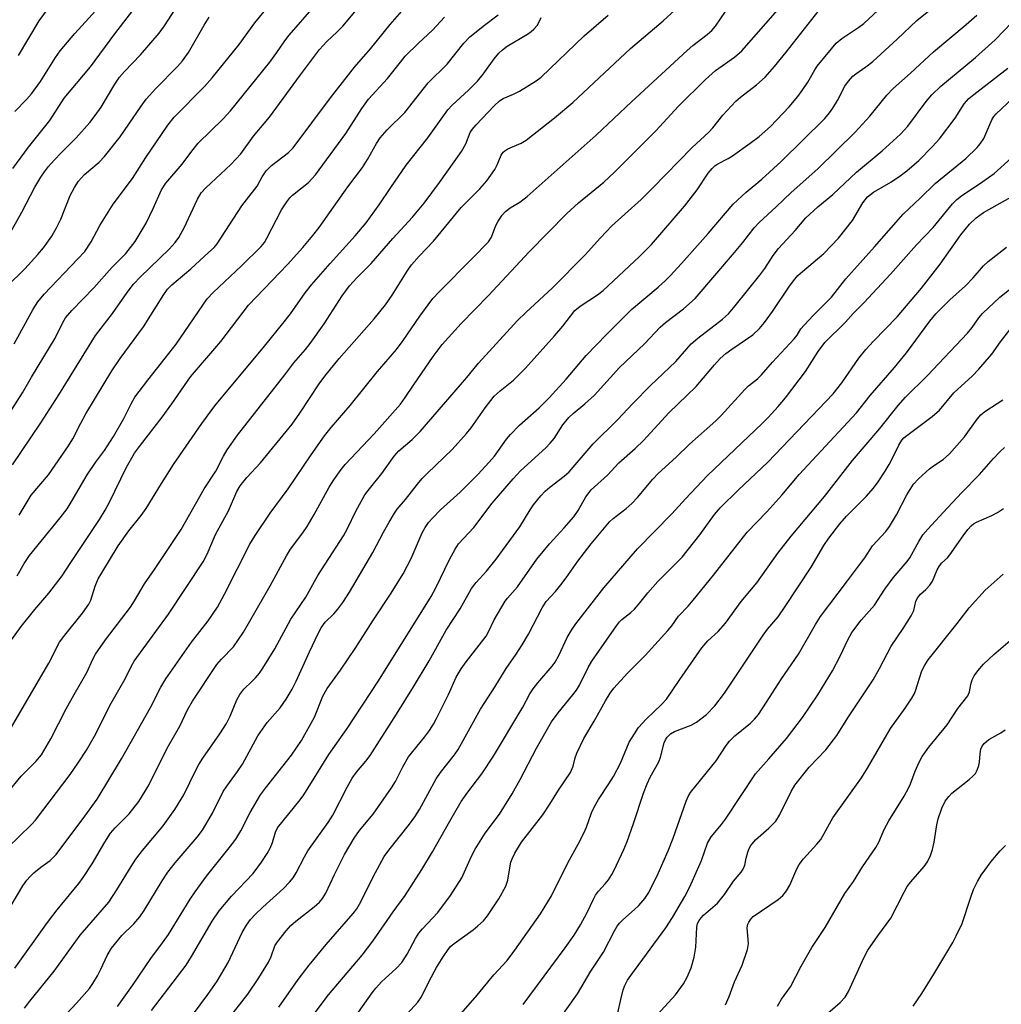
# Model space of a CAD drawing. Units: inches. Extents: x 1249771 to 1255771, y 593450 to 597451.
# Drawn here: x 1250396 to 1250621, y 594679 to 594906 of the extents above; entities that cross this region are included whole.
import ezdxf

# ---------------------------------------------------------------- set-up
doc = ezdxf.new("R2010")
doc.units = ezdxf.units.IN
doc.header["$MEASUREMENT"] = 0
doc.layers.add('Undefined', color=1, linetype='Continuous')

msp = doc.modelspace()

# ---------------------------------------------------------------- linework, layer by layer
at = {"layer": 'Undefined'}
for points, elevation in [([(1250418.25, 594678.63), (1250421.73, 594683.5), (1250425.9, 594689.69), (1250428.64, 594693.28), (1250430.01, 594695.22), (1250434.96, 594703.31), (1250436.11, 594705.04), (1250438.75, 594708.65), (1250444.24, 594715.5), (1250445.5, 594717.17), (1250446.63, 594719.08), (1250448.74, 594723.24), (1250451.17, 594727.34), (1250452.3, 594728.89), (1250458.3, 594736.45), (1250460.58, 594739.8), (1250463.54, 594745.22), (1250465.46, 594750.02), (1250466.46, 594751.8), (1250469.55, 594756.01), (1250473.07, 594761.23), (1250476.96, 594767.39), (1250481.15, 594773.73), (1250483.97, 594778.17), (1250485.8, 594781.72), (1250488.3, 594787.62), (1250489, 594788.84), (1250489.8, 594789.98), (1250490.74, 594791.05), (1250492.55, 594792.9), (1250497.04, 594796.92), (1250501.22, 594801.12), (1250503.66, 594803.76), (1250504.92, 594805.24), (1250507.69, 594809.14), (1250508.61, 594810.25), (1250510.68, 594812.34), (1250515.18, 594816.37), (1250517.47, 594818.67), (1250521.38, 594822.94), (1250525.98, 594828.35), (1250530.65, 594833.18), (1250536.4, 594838.97), (1250542.53, 594844.12), (1250544.3, 594845.69), (1250545.34, 594846.73), (1250547.93, 594849.55), (1250554.04, 594856.46), (1250559.77, 594863.22), (1250562.83, 594865.97), (1250566.37, 594868.94), (1250570.83, 594873.04), (1250580.84, 594882.89), (1250581.97, 594884.16), (1250582.75, 594885.26), (1250583.76, 594887.03), (1250585.47, 594890.34), (1250586.35, 594891.52), (1250587.34, 594892.61), (1250587.99, 594893.18), (1250590.32, 594894.78), (1250591.89, 594896.01), (1250597.53, 594901.11), (1250602, 594905.44), (1250609.42, 594911.41)], 712), ([(1250391.61, 594852.98), (1250396.29, 594861.38), (1250399.28, 594867.13), (1250400.64, 594869.43), (1250401.47, 594870.66), (1250402.38, 594871.83), (1250403.72, 594873.33), (1250405.29, 594875), (1250408.78, 594878.44), (1250411.88, 594881.99), (1250413.13, 594883.56), (1250414.49, 594885.51), (1250417.65, 594890.8), (1250418.76, 594892.41), (1250419.86, 594893.7), (1250423.57, 594897.51), (1250427.86, 594902.51), (1250429.07, 594904.19), (1250432.3, 594909.21)], 682), ([(1250394.14, 594803.25), (1250400.67, 594812.89), (1250404.76, 594819.32), (1250413.23, 594832.98), (1250417.1, 594838.02), (1250420.52, 594842.91), (1250421.97, 594844.78), (1250423.56, 594846.46), (1250430.17, 594852.82), (1250431.53, 594854.35), (1250432.34, 594855.54), (1250433.63, 594857.78), (1250436.67, 594864.33), (1250437.5, 594865.77), (1250438.57, 594866.93), (1250444.36, 594872.29), (1250446.65, 594874.73), (1250449.57, 594878.83), (1250453.25, 594883.23), (1250460.32, 594892.95), (1250464.73, 594898.79), (1250466.41, 594900.61), (1250468.77, 594902.83), (1250470.06, 594904.17), (1250474.73, 594909.72)], 690), ([(1250394.49, 594831.1), (1250398.89, 594839.01), (1250399.97, 594840.76), (1250401.44, 594842.51), (1250409.17, 594850.58), (1250410.73, 594852.33), (1250412.21, 594854.52), (1250414.22, 594858.29), (1250417.31, 594863.17), (1250421.7, 594869.08), (1250424.76, 594873.93), (1250429.84, 594881.37), (1250431.33, 594883.17), (1250438.26, 594890.28), (1250440, 594892.27), (1250446.22, 594899.9), (1250449.87, 594904.93), (1250453.44, 594909.24)], 686), ([(1250394.66, 594884.5), (1250397.33, 594887.23), (1250398.49, 594888.56), (1250400.58, 594891.43), (1250404.02, 594896.9), (1250405.1, 594898.46), (1250408.45, 594902.47), (1250415.65, 594910.45)], 678), ([(1250395.64, 594791.69), (1250398.4, 594796.27), (1250402.39, 594800.97), (1250407.01, 594807.57), (1250408.02, 594809.23), (1250409.81, 594812.79), (1250410.99, 594814.94), (1250416.97, 594824.86), (1250418.92, 594827.7), (1250424.23, 594834.96), (1250428.94, 594842.44), (1250429.77, 594843.63), (1250430.73, 594844.64), (1250435.13, 594848.34), (1250439.23, 594852.05), (1250440.5, 594853.25), (1250441.21, 594854.04), (1250446.87, 594862.83), (1250447.89, 594864.22), (1250450.39, 594867.33), (1250451.52, 594869.49), (1250452.48, 594870.85), (1250453.67, 594872.06), (1250457.55, 594875.09), (1250458.62, 594876.14), (1250467.21, 594887.63), (1250472.75, 594894.69), (1250476.4, 594898.91), (1250480.97, 594904.52), (1250484.71, 594908.83)], 692), ([(1250406.59, 594677.05), (1250408.83, 594679.38), (1250411.82, 594682.8), (1250412.62, 594683.93), (1250413.64, 594685.68), (1250414.44, 594687.22), (1250415.88, 594690.37), (1250416.91, 594692.1), (1250419.24, 594694.97), (1250422.02, 594697.64), (1250423.4, 594699.28), (1250424.43, 594700.75), (1250428.54, 594707.55), (1250429.82, 594709.53), (1250431.56, 594711.72), (1250436.62, 594717.6), (1250437.84, 594719.23), (1250440.1, 594723.13), (1250442.6, 594728.12), (1250443.38, 594729.35), (1250445.85, 594732.68), (1250446.97, 594734.35), (1250450.55, 594740.94), (1250452.67, 594743.96), (1250455.64, 594747.31), (1250457.08, 594749.37), (1250458.42, 594751.64), (1250459.37, 594753.46), (1250462.44, 594760.22), (1250464.43, 594764.47), (1250465.11, 594765.76), (1250466.05, 594767.05), (1250467.99, 594768.94), (1250468.91, 594770.01), (1250470.07, 594771.57), (1250471.62, 594773.92), (1250477, 594783.04), (1250479.42, 594787.74), (1250480.73, 594790.07), (1250481.94, 594792.12), (1250482.6, 594793.06), (1250484.49, 594795.28), (1250487.21, 594798.77), (1250488.34, 594800.07), (1250489.53, 594801.31), (1250495.24, 594806.75), (1250498.51, 594810.41), (1250499.57, 594811.73), (1250502.77, 594816.35), (1250504.9, 594819.03), (1250506.21, 594820.29), (1250509.34, 594822.72), (1250512.06, 594825.45), (1250518.75, 594832.92), (1250520.64, 594835.15), (1250523.44, 594838.72), (1250524.64, 594839.75), (1250528.58, 594842.35), (1250529.94, 594843.37), (1250538.29, 594851.17), (1250541.03, 594853.93), (1250548.62, 594862.7), (1250551.53, 594866.45), (1250554.07, 594870.32), (1250554.95, 594871.42), (1250555.59, 594871.99), (1250556.31, 594872.49), (1250558.62, 594873.69), (1250559.62, 594874.3), (1250563.69, 594877.19), (1250565.79, 594878.79), (1250568.37, 594881.08), (1250572.65, 594885.56), (1250574.64, 594887.93), (1250575.66, 594889.3), (1250576.94, 594891.23), (1250578.55, 594894.09), (1250579.13, 594894.95), (1250582.39, 594898.95), (1250583.5, 594900.2), (1250584.75, 594901.26), (1250588.68, 594903.9), (1250589.81, 594904.76), (1250596.18, 594910.71)], 710), ([(1250392.73, 594814.04), (1250396.46, 594819.78), (1250398.52, 594823.39), (1250403.94, 594832.34), (1250405.69, 594835.98), (1250406.32, 594837.05), (1250407.75, 594838.71), (1250412.87, 594843.96), (1250417.02, 594848.71), (1250420.18, 594851.83), (1250422.3, 594854.61), (1250424.85, 594858.84), (1250426.47, 594862.17), (1250428.39, 594866.5), (1250429.35, 594868.02), (1250433.16, 594872.42), (1250435.34, 594875.39), (1250436.83, 594877.22), (1250442.6, 594882.82), (1250444.27, 594884.67), (1250453.28, 594895.87), (1250454.92, 594898.08), (1250456.73, 594900.77), (1250457.73, 594902.06), (1250463.45, 594908.62)], 688), ([(1250392.97, 594727.77), (1250396.13, 594731.64), (1250399.53, 594735), (1250400.78, 594736.57), (1250402.94, 594740.25), (1250406.5, 594747.13), (1250408.3, 594750.44), (1250411.25, 594755.47), (1250412.68, 594758.71), (1250413.22, 594759.7), (1250415.5, 594762.95), (1250421.24, 594770.53), (1250422.16, 594771.92), (1250424.51, 594775.89), (1250426.78, 594779.13), (1250432.93, 594788.39), (1250438.18, 594797.75), (1250440.87, 594801.81), (1250442.64, 594805.21), (1250443.52, 594806.68), (1250445.88, 594810.03), (1250456.74, 594823.91), (1250458.8, 594826.72), (1250461.48, 594829.8), (1250462.55, 594831.16), (1250465.8, 594835.64), (1250469.95, 594842.1), (1250471.6, 594844.38), (1250473.27, 594846.26), (1250476.56, 594849.56), (1250481.6, 594855.27), (1250486.07, 594860.19), (1250488.74, 594863.4), (1250492.32, 594868.14), (1250497.34, 594875.34), (1250498.35, 594877.03), (1250499.32, 594879.64), (1250499.78, 594880.35), (1250500.72, 594881.44), (1250504.86, 594885.81), (1250506.07, 594886.94), (1250506.91, 594887.46), (1250509.29, 594888.5), (1250510.71, 594889.22), (1250514.49, 594891.58), (1250515.65, 594892.4), (1250525.54, 594901.91), (1250531.08, 594906.65)], 700), ([(1250393.1, 594715.24), (1250398.42, 594720.42), (1250399.45, 594721.53), (1250407.37, 594732.03), (1250409.2, 594734.66), (1250411.15, 594737.62), (1250413.01, 594740.79), (1250416.81, 594748.43), (1250420.02, 594754.05), (1250421.42, 594756.83), (1250422.14, 594758.07), (1250429.99, 594768.9), (1250437.97, 594780.92), (1250438.87, 594782.66), (1250440.79, 594787.21), (1250443.81, 594792.62), (1250445.72, 594797.1), (1250446.45, 594798.39), (1250447.99, 594800.31), (1250451.16, 594803.72), (1250458.41, 594812.6), (1250460.21, 594815.1), (1250464.62, 594821.88), (1250465.94, 594823.64), (1250469.24, 594827.67), (1250477.24, 594836.82), (1250479.86, 594840.04), (1250481.41, 594842.26), (1250484.83, 594847.77), (1250485.87, 594849.2), (1250487.6, 594851.22), (1250490.89, 594854.7), (1250497.26, 594862.4), (1250501.6, 594866.75), (1250503.17, 594868.54), (1250505.02, 594871.17), (1250505.54, 594872.21), (1250506.5, 594874.48), (1250506.92, 594875.12), (1250507.32, 594875.47), (1250508.02, 594875.9), (1250511.09, 594877.23), (1250512.24, 594877.91), (1250518.77, 594883.03), (1250522.96, 594886.61), (1250536.19, 594898.98), (1250543.68, 594905.34), (1250546.43, 594907.8)], 702), ([(1250393.73, 594762.74), (1250396.11, 594766.05), (1250399.26, 594769.96), (1250402.5, 594773.72), (1250405.55, 594777.68), (1250407.37, 594780.54), (1250414.14, 594790.68), (1250415.45, 594792.77), (1250416.38, 594794.53), (1250420.34, 594802.7), (1250422.2, 594805.93), (1250423.54, 594807.79), (1250428.52, 594814.17), (1250430.75, 594817.23), (1250435.05, 594823.44), (1250442.05, 594831.64), (1250448.36, 594839.94), (1250457.33, 594849.32), (1250460.87, 594853.24), (1250463.21, 594855.97), (1250464.63, 594857.82), (1250471.22, 594867.14), (1250474.57, 594871.64), (1250475.75, 594873.47), (1250477.78, 594877.15), (1250478.69, 594878.47), (1250480.26, 594880.26), (1250484.31, 594884.31), (1250489.71, 594891.1), (1250494.07, 594895.36), (1250497.9, 594900.19), (1250499.29, 594901.69), (1250502.61, 594904.39), (1250505.8, 594906.75)], 696), ([(1250393.84, 594701.87), (1250396.5, 594706.39), (1250397.46, 594707.74), (1250398.18, 594708.57), (1250399.03, 594709.37), (1250400.65, 594710.69), (1250402.76, 594712.25), (1250404.17, 594713.6), (1250410.77, 594722.41), (1250413.57, 594726.33), (1250419.2, 594735.62), (1250425.88, 594747.42), (1250428.27, 594752.06), (1250429.4, 594754), (1250435.3, 594762.43), (1250439.08, 594767.38), (1250441.25, 594770.5), (1250442.9, 594773.51), (1250448.7, 594785.02), (1250449.9, 594787.01), (1250453.33, 594792.11), (1250457.5, 594797.75), (1250462.77, 594805.52), (1250465.87, 594809.91), (1250467.41, 594811.85), (1250471.77, 594816.89), (1250478.02, 594824.73), (1250482.38, 594829.79), (1250483.92, 594831.87), (1250487.77, 594837.4), (1250490.8, 594841.46), (1250492.23, 594843.06), (1250499.98, 594850.84), (1250503.54, 594854.56), (1250504.24, 594855.6), (1250505.27, 594858.26), (1250505.75, 594859.25), (1250506.7, 594860.67), (1250507.44, 594861.52), (1250508.53, 594862.33), (1250510.77, 594863.64), (1250512.42, 594864.96), (1250528.31, 594879.03), (1250536.42, 594886.72), (1250549.2, 594898.54), (1250550.55, 594899.7), (1250553.83, 594902.25), (1250554.87, 594903.17), (1250555.72, 594904.17), (1250558.04, 594907.49)], 704), ([(1250394.22, 594871.36), (1250397.79, 594876.3), (1250402.72, 594882.41), (1250406.04, 594887.6), (1250412.04, 594894.8), (1250417.66, 594902.37), (1250421.77, 594907.71)], 680), ([(1250394.64, 594687.46), (1250402.17, 594698), (1250404.42, 594700.87), (1250409.37, 594706.93), (1250410.41, 594708.32), (1250412.45, 594711.45), (1250415.33, 594716.44), (1250416.69, 594718.54), (1250417.71, 594719.78), (1250420.92, 594722.95), (1250423.18, 594725.79), (1250425.44, 594729.53), (1250429.72, 594738.04), (1250432.61, 594743.13), (1250434.37, 594746.87), (1250435.52, 594748.9), (1250441.13, 594757.28), (1250442.16, 594758.55), (1250444.94, 594761.4), (1250447.27, 594764.77), (1250453.39, 594775.38), (1250457.13, 594782.34), (1250458.07, 594783.81), (1250460.91, 594787.59), (1250461.91, 594789.04), (1250463.51, 594791.82), (1250466.94, 594798.09), (1250468.02, 594799.77), (1250469.71, 594802.15), (1250470.62, 594803.28), (1250477.28, 594810.34), (1250483.31, 594817.19), (1250484.44, 594818.71), (1250486.32, 594821.58), (1250490.83, 594828.14), (1250492.94, 594830.94), (1250497.28, 594835.71), (1250503.56, 594842.2), (1250512.92, 594852.25), (1250521.55, 594861.05), (1250524.23, 594863.49), (1250530.04, 594868.24), (1250532.53, 594870.55), (1250541.99, 594880.06), (1250547.26, 594885.74), (1250553.41, 594891.84), (1250555.78, 594893.93), (1250560.08, 594896.98), (1250561.77, 594898.46), (1250570.04, 594907.9)], 706), ([(1250395.52, 594897.37), (1250400.25, 594905.36), (1250402.19, 594907.98)], 676), ([(1250396.9, 594678.29), (1250398.09, 594679.85), (1250403.7, 594686.76), (1250409.71, 594695.03), (1250416.27, 594702.65), (1250418.14, 594705.45), (1250421.38, 594710.85), (1250422.48, 594712.51), (1250424.02, 594714.56), (1250428.79, 594720.21), (1250431.47, 594723.99), (1250433.54, 594727.36), (1250436.27, 594733.03), (1250436.96, 594734.31), (1250437.92, 594735.8), (1250441.8, 594741.35), (1250443.31, 594743.72), (1250444.17, 594745.43), (1250445.74, 594749.15), (1250446.38, 594750.44), (1250447.34, 594751.66), (1250449.26, 594753.44), (1250450.03, 594754.25), (1250450.9, 594755.32), (1250451.71, 594756.5), (1250454.45, 594760.9), (1250458.1, 594767.75), (1250461.58, 594772.77), (1250464.36, 594777.75), (1250470.24, 594786.92), (1250471.14, 594788.58), (1250473.06, 594792.56), (1250475.15, 594796.35), (1250476.17, 594797.75), (1250479.07, 594801.26), (1250481.84, 594805.2), (1250482.94, 594806.42), (1250485.99, 594809.04), (1250487.87, 594810.9), (1250498.57, 594823.34), (1250501.23, 594826.64), (1250510.24, 594836.47), (1250512.12, 594838.31), (1250518.31, 594843.95), (1250525.8, 594851.52), (1250529.32, 594855.44), (1250531.91, 594858.18), (1250538.68, 594864.28), (1250541.28, 594866.86), (1250550.4, 594876.21), (1250554.18, 594879.72), (1250555.13, 594880.77), (1250557.45, 594883.69), (1250560.41, 594886.86), (1250561.49, 594887.8), (1250565.17, 594890.66), (1250567.15, 594892.44), (1250569.27, 594894.84), (1250572.01, 594898.18), (1250579.61, 594907.79)], 708), ([(1250426.08, 594677.75), (1250434.03, 594688.18), (1250435.3, 594690.16), (1250440.07, 594698.31), (1250441.66, 594700.63), (1250444.49, 594704.05), (1250449.43, 594709.22), (1250451.41, 594711.83), (1250452.68, 594713.81), (1250453.37, 594715.09), (1250453.87, 594716.4), (1250454.59, 594718.78), (1250455.07, 594719.76), (1250460.28, 594726.2), (1250461.11, 594727.33), (1250466.89, 594736.59), (1250471.05, 594742.56), (1250478.28, 594753.56), (1250490.35, 594772.93), (1250491.43, 594774.96), (1250494.63, 594781.49), (1250495.89, 594783.84), (1250496.66, 594785.03), (1250500.22, 594788.8), (1250504.38, 594794.41), (1250509.2, 594800.04), (1250510.95, 594801.83), (1250516.75, 594807.16), (1250517.77, 594808.2), (1250518.65, 594809.32), (1250520.66, 594812.42), (1250522, 594814.1), (1250523, 594815.05), (1250525.72, 594817.25), (1250527.89, 594819.26), (1250533.69, 594825.66), (1250539.44, 594831.09), (1250543.02, 594834.88), (1250544.28, 594835.96), (1250548.37, 594839.1), (1250551.06, 594841.52), (1250560.14, 594852.04), (1250562.02, 594854.34), (1250564.66, 594857.77), (1250565.75, 594858.98), (1250569.68, 594862.57), (1250573.1, 594865.85), (1250579.28, 594871.33), (1250587.86, 594879.78), (1250591.26, 594883.43), (1250595.15, 594888.3), (1250596.55, 594889.81), (1250600.56, 594893.32), (1250605.87, 594898.24), (1250613.33, 594904.48), (1250615.8, 594906.65)], 714), ([(1250392.84, 594844.25), (1250396.94, 594848.28), (1250399.97, 594851.58), (1250401.27, 594853.18), (1250403.15, 594855.8), (1250404.26, 594857.76), (1250405.28, 594859.77), (1250407.38, 594865.21), (1250408.38, 594867.02), (1250409.34, 594868.5), (1250410.72, 594870.03), (1250414.03, 594872.85), (1250415.32, 594874.19), (1250418.88, 594878.68), (1250423.68, 594885.74), (1250424.86, 594887.34), (1250427.05, 594889.78), (1250432.03, 594894.82), (1250433.21, 594896.14), (1250434.56, 594898.05), (1250438.17, 594904.34), (1250439.31, 594906.19)], 684), ([(1250393.13, 594741.62), (1250402.52, 594757.61), (1250404.97, 594762.45), (1250406.14, 594764.05), (1250410.19, 594769.09), (1250411.65, 594771.18), (1250412.11, 594772.13), (1250413.12, 594775.3), (1250413.86, 594777.05), (1250414.64, 594778.43), (1250418.45, 594784.59), (1250420.84, 594788.06), (1250423.68, 594791.58), (1250424.83, 594793.16), (1250428.41, 594798.97), (1250431.17, 594803.29), (1250437.66, 594812.76), (1250440.62, 594816.81), (1250452.07, 594830.56), (1250456.27, 594835.72), (1250458.01, 594837.97), (1250461.42, 594842.81), (1250462.84, 594844.65), (1250467.13, 594849.55), (1250472.93, 594855.94), (1250475.46, 594858.91), (1250478.46, 594863), (1250481.08, 594867.04), (1250484.6, 594872.19), (1250489.6, 594878.46), (1250494.21, 594884.86), (1250495.23, 594885.96), (1250498.94, 594889.38), (1250501.03, 594891.47), (1250502.35, 594893.1), (1250504.87, 594896.61), (1250505.95, 594897.94), (1250506.74, 594898.72), (1250507.82, 594899.52), (1250512.53, 594902.26), (1250513.39, 594902.87), (1250513.98, 594903.41), (1250514.72, 594904.32), (1250515.32, 594905.32), (1250515.65, 594906.14)], 698), ([(1250395.18, 594777.71), (1250396.8, 594780.53), (1250398.06, 594782.4), (1250405.1, 594791.04), (1250406.7, 594793.13), (1250407.64, 594794.61), (1250411.29, 594800.96), (1250413.22, 594803.75), (1250415.3, 594806.53), (1250417.32, 594809.75), (1250419.7, 594813.88), (1250421.39, 594817.28), (1250422.26, 594818.79), (1250425.22, 594822.71), (1250429.23, 594827.74), (1250431.73, 594831.02), (1250438.88, 594841.44), (1250440.27, 594842.91), (1250446.8, 594848.98), (1250451.31, 594853.49), (1250452.03, 594854.4), (1250452.63, 594855.37), (1250455.99, 594861.87), (1250457.17, 594863.73), (1250457.9, 594864.65), (1250458.51, 594865.23), (1250462.19, 594868.16), (1250463.82, 594869.96), (1250470.73, 594879.43), (1250474.41, 594885.19), (1250475.95, 594887.35), (1250480.33, 594892.12), (1250483.3, 594895.89), (1250484.44, 594897.23), (1250487.47, 594900.24), (1250490.66, 594903.25), (1250493.46, 594906.17)], 694), ([(1250429.78, 594668.88), (1250439.04, 594681.39), (1250441.18, 594684.45), (1250443.73, 594688.8), (1250446.93, 594695.65), (1250447.92, 594697.36), (1250448.88, 594698.63), (1250449.94, 594699.78), (1250451.69, 594701.48), (1250456.43, 594705.77), (1250457.83, 594707.21), (1250458.62, 594708.23), (1250459.33, 594709.42), (1250461.23, 594713.1), (1250462, 594714.45), (1250466.67, 594720.96), (1250467.8, 594722.65), (1250471.06, 594729.11), (1250472.22, 594731.14), (1250473.22, 594732.58), (1250475.38, 594735.06), (1250476.36, 594736.39), (1250482.41, 594745.86), (1250486.32, 594752.16), (1250489.93, 594758.17), (1250493.82, 594765.17), (1250497.06, 594770.09), (1250499.64, 594774.81), (1250500.71, 594776.18), (1250503.1, 594778.79), (1250505.29, 594781.56), (1250510.78, 594789.01), (1250513.1, 594792.85), (1250513.94, 594794.03), (1250515.6, 594796.09), (1250516.58, 594797.18), (1250517.68, 594798.11), (1250520.92, 594800.59), (1250522.09, 594801.66), (1250527.65, 594808.03), (1250533.22, 594813.6), (1250536.72, 594817.35), (1250540.82, 594821.52), (1250546.6, 594827), (1250550.18, 594831.08), (1250551.67, 594832.37), (1250557.35, 594836.72), (1250558.72, 594837.99), (1250560.27, 594839.79), (1250565.94, 594846.83), (1250567.07, 594848.38), (1250569.03, 594851.39), (1250570.19, 594853), (1250574.05, 594857.17), (1250576.52, 594860.04), (1250579.28, 594862.59), (1250582.73, 594865.39), (1250588.18, 594870.57), (1250594.06, 594875.45), (1250598.24, 594879.3), (1250599.94, 594881.15), (1250604.16, 594886.8), (1250605.49, 594888.34), (1250607.58, 594890.31), (1250615.55, 594896.9), (1250620.04, 594900.98), (1250623.85, 594905)], 716), ([(1250443.56, 594675.47), (1250448.27, 594681.51), (1250450.74, 594685.22), (1250452.95, 594688.88), (1250453.56, 594690.12), (1250454.47, 594692.57), (1250455.05, 594693.55), (1250457.01, 594696.02), (1250458.14, 594697.31), (1250459.27, 594698.27), (1250463.46, 594701.54), (1250464.73, 594702.68), (1250465.41, 594703.46), (1250466.14, 594704.73), (1250468.16, 594708.99), (1250470.49, 594713.63), (1250472.65, 594717.36), (1250473.92, 594719.15), (1250477.01, 594722.91), (1250481.26, 594728.95), (1250482.15, 594730.41), (1250483.83, 594733.76), (1250485.17, 594736.05), (1250488.88, 594740.56), (1250490.01, 594742.16), (1250490.9, 594743.59), (1250491.59, 594744.88), (1250494.36, 594750.39), (1250496.15, 594754.36), (1250497.27, 594756.3), (1250498.42, 594757.96), (1250502.99, 594763.84), (1250503.56, 594764.84), (1250504.84, 594767.6), (1250507.38, 594771.84), (1250507.89, 594772.53), (1250510.2, 594775.17), (1250514.67, 594781.51), (1250517.57, 594785.05), (1250520.97, 594788.74), (1250523.17, 594791.28), (1250524.16, 594792.71), (1250525.94, 594795.87), (1250527.17, 594797.45), (1250530.91, 594800.89), (1250533.54, 594803.66), (1250537.3, 594807.03), (1250539.22, 594808.87), (1250544.99, 594815.18), (1250551.3, 594821.27), (1250555.49, 594826.24), (1250556.84, 594827.68), (1250558.15, 594828.84), (1250559.47, 594829.86), (1250564.31, 594833.13), (1250565.82, 594834.6), (1250566.97, 594835.98), (1250568.83, 594838.5), (1250572.76, 594844.36), (1250573.95, 594845.93), (1250574.69, 594846.76), (1250575.71, 594847.73), (1250580.61, 594851.86), (1250584.04, 594855.4), (1250587.2, 594859.45), (1250589.58, 594863.5), (1250590.67, 594864.88), (1250592.05, 594865.96), (1250596.06, 594868.25), (1250598.18, 594869.67), (1250599.74, 594870.86), (1250602.49, 594873.27), (1250605.64, 594876.44), (1250607.24, 594878.21), (1250610.84, 594882.97), (1250612.91, 594886.28), (1250613.96, 594887.47), (1250615.1, 594888.43), (1250622.94, 594894.51)], 718), ([(1250455.37, 594678.51), (1250459.82, 594684.88), (1250462.37, 594688.18), (1250466.25, 594692.89), (1250472.45, 594700.07), (1250473.27, 594701.12), (1250474.18, 594702.69), (1250477.04, 594708.48), (1250479.61, 594713.11), (1250480.65, 594714.6), (1250485.39, 594720.57), (1250486.63, 594722.24), (1250487.7, 594723.94), (1250491.52, 594731.04), (1250492.54, 594732.45), (1250495.73, 594736.5), (1250496.61, 594737.78), (1250501.73, 594747.06), (1250505.13, 594752.22), (1250507.62, 594756.42), (1250509.92, 594759.65), (1250511.29, 594761.82), (1250512.73, 594764.31), (1250515.9, 594770.35), (1250516.81, 594771.79), (1250518.94, 594774.13), (1250520.21, 594775.67), (1250521.43, 594777.26), (1250524.13, 594781.08), (1250527.13, 594785.04), (1250531.39, 594790.15), (1250532.2, 594790.89), (1250535.19, 594793.18), (1250536.53, 594794.32), (1250537.83, 594795.69), (1250541.34, 594799.95), (1250542.53, 594801.26), (1250546.67, 594805.02), (1250549.79, 594807.99), (1250555.82, 594813.33), (1250557.03, 594814.56), (1250562.5, 594820.6), (1250563.32, 594821.38), (1250565.38, 594823.04), (1250566.35, 594823.93), (1250568.84, 594826.86), (1250573.85, 594832.19), (1250574.51, 594833.06), (1250575.38, 594834.5), (1250576.09, 594835.39), (1250578.25, 594837.68), (1250582.39, 594841.82), (1250585.71, 594846.05), (1250592.29, 594853.38), (1250598.85, 594860.87), (1250602.8, 594864.55), (1250606.21, 594867.97), (1250613.29, 594873.71), (1250615.87, 594876.19), (1250616.62, 594877.1), (1250617.41, 594878.33), (1250619.27, 594882.61), (1250619.71, 594883.33), (1250620.25, 594883.95), (1250624.03, 594887.46)], 720), ([(1250460.71, 594673.25), (1250466.75, 594681.32), (1250474.5, 594690.48), (1250476.95, 594693.67), (1250481.62, 594700.42), (1250484.38, 594704.14), (1250488.23, 594710.17), (1250490.72, 594714.25), (1250494.64, 594721.25), (1250497.28, 594725.79), (1250498.81, 594727.95), (1250502.03, 594732.19), (1250504.69, 594736.24), (1250511.47, 594747.51), (1250513.09, 594750.55), (1250513.8, 594751.73), (1250514.88, 594753.11), (1250518.16, 594756.94), (1250518.85, 594757.86), (1250519.69, 594759.36), (1250521.61, 594763.53), (1250522.66, 594765.22), (1250523.67, 594766.65), (1250530.11, 594774.94), (1250537.79, 594783.95), (1250545.74, 594791.96), (1250548.81, 594795.44), (1250553.87, 594800.79), (1250566.45, 594812.73), (1250567.88, 594814.16), (1250570.17, 594816.68), (1250571.83, 594818.64), (1250576.41, 594824.69), (1250579.38, 594829.33), (1250580.91, 594831.38), (1250585.61, 594836.08), (1250587.37, 594838.04), (1250589.82, 594840.48), (1250596, 594847.1), (1250601.92, 594853.85), (1250605.77, 594857.81), (1250610.22, 594863.27), (1250611.22, 594864.25), (1250612.32, 594865.14), (1250617.22, 594868.38), (1250619.79, 594870.23), (1250623.69, 594873.77)], 722), ([(1250472.39, 594675.51), (1250476.82, 594681.81), (1250477.65, 594682.89), (1250478.96, 594684.3), (1250482.36, 594687.42), (1250483.63, 594688.78), (1250484.9, 594690.66), (1250486.81, 594694.3), (1250487.52, 594695.48), (1250488.36, 594696.49), (1250491.9, 594700.24), (1250494.83, 594704.14), (1250497.42, 594708.25), (1250499.66, 594713.25), (1250500.46, 594714.82), (1250502.81, 594718.54), (1250506.07, 594722.85), (1250509, 594727.59), (1250510.83, 594730.86), (1250514.61, 594738.05), (1250518.08, 594744.13), (1250519.54, 594746.16), (1250522.94, 594750.32), (1250523.76, 594751.41), (1250524.47, 594752.58), (1250526.47, 594756.6), (1250527.29, 594758.07), (1250532.95, 594766.17), (1250533.66, 594767.1), (1250534.24, 594767.69), (1250536.3, 594769.25), (1250537.15, 594770.02), (1250538.08, 594771.09), (1250540.18, 594773.79), (1250542.45, 594776.42), (1250546.62, 594780.51), (1250548.05, 594782.02), (1250552.11, 594787.17), (1250555.55, 594791.78), (1250556.92, 594793.4), (1250560.92, 594797.38), (1250567.76, 594803.85), (1250582.76, 594819.53), (1250584.76, 594822.07), (1250588.73, 594827.75), (1250590.31, 594829.74), (1250592.03, 594831.65), (1250597.48, 594837.27), (1250603.13, 594843.89), (1250607.39, 594849.36), (1250612.16, 594856.13), (1250614.11, 594858.56), (1250615.68, 594860.06), (1250617.35, 594861.26), (1250626.76, 594866.56)], 724), ([(1250481.53, 594673.37), (1250487.33, 594679.61), (1250488.14, 594680.88), (1250489.89, 594684.45), (1250491.63, 594687.6), (1250493.11, 594690.09), (1250494.26, 594691.76), (1250494.85, 594692.41), (1250495.7, 594693.17), (1250500, 594696.25), (1250501.14, 594697.17), (1250502.42, 594698.37), (1250503.31, 594699.51), (1250505.92, 594703.38), (1250507.57, 594706.33), (1250508.03, 594707.7), (1250508.44, 594710.52), (1250508.72, 594711.85), (1250508.98, 594712.63), (1250509.64, 594713.93), (1250511.15, 594716.42), (1250516.07, 594722.75), (1250517.65, 594725.15), (1250519.62, 594728.38), (1250522.4, 594732.49), (1250523.05, 594733.89), (1250523.52, 594735.85), (1250523.88, 594736.92), (1250525.45, 594740.27), (1250527.88, 594744.29), (1250530.44, 594748.96), (1250531.54, 594750.72), (1250532.38, 594751.88), (1250535.5, 594755.32), (1250539.61, 594759.39), (1250544.82, 594765.11), (1250545.74, 594766.24), (1250547.25, 594768.4), (1250549.44, 594770.72), (1250550.59, 594772.07), (1250555.25, 594777.83), (1250563.05, 594787.71), (1250567.58, 594792.4), (1250570.99, 594796.26), (1250574.99, 594801.01), (1250588.13, 594815.16), (1250591.33, 594819.18), (1250596.92, 594825.63), (1250599.66, 594829), (1250605.02, 594836.26), (1250606.38, 594837.95), (1250609.59, 594841.18), (1250613.2, 594844.38), (1250614.98, 594846.25), (1250617.38, 594848.98), (1250618.42, 594849.98), (1250622.64, 594853.32)], 726), ([(1250496.72, 594676.39), (1250500.94, 594681.25), (1250504.81, 594685.93), (1250507.83, 594689.26), (1250509.62, 594691.61), (1250515.51, 594699.98), (1250518.04, 594704.08), (1250521.83, 594711.7), (1250524.16, 594715.96), (1250525.46, 594718.54), (1250526.05, 594719.86), (1250527.25, 594723.18), (1250527.89, 594724.66), (1250528.84, 594726.29), (1250531.23, 594729.83), (1250532.27, 594731.55), (1250533.91, 594734.65), (1250535.93, 594739.42), (1250537.11, 594741.4), (1250538.08, 594742.83), (1250539.8, 594744.71), (1250543.35, 594748.1), (1250544.48, 594749.32), (1250547.53, 594753.85), (1250552.61, 594761.14), (1250553.96, 594762.72), (1250556.39, 594764.91), (1250558.08, 594766.85), (1250561.62, 594771.8), (1250565.24, 594776.06), (1250570.08, 594782.92), (1250573.11, 594786.85), (1250580.79, 594795.94), (1250587.27, 594804.23), (1250593.53, 594811.61), (1250597.76, 594816.88), (1250599.45, 594818.8), (1250604.38, 594823.69), (1250613.65, 594833.51), (1250614.76, 594834.83), (1250616.29, 594837.04), (1250617.12, 594838.04), (1250621.12, 594841.83), (1250625.14, 594844.99)], 728), ([(1250511.54, 594679.1), (1250521.21, 594692.17), (1250523.25, 594695.08), (1250524.73, 594697.41), (1250526.24, 594700.27), (1250527.67, 594703.35), (1250528.19, 594704.28), (1250528.83, 594705.14), (1250530.41, 594706.89), (1250531.12, 594707.81), (1250531.92, 594709), (1250532.45, 594710.03), (1250534.64, 594714.75), (1250535.42, 594716.62), (1250536.91, 594720.71), (1250539.21, 594727.69), (1250540.04, 594729.86), (1250540.76, 594731.38), (1250542.72, 594734.92), (1250543.08, 594735.99), (1250543.95, 594739.26), (1250544.23, 594739.97), (1250544.6, 594740.62), (1250545.37, 594741.35), (1250546.29, 594741.92), (1250550.13, 594743.39), (1250551.41, 594744.05), (1250553.68, 594745.78), (1250555.59, 594747.78), (1250557.82, 594750.69), (1250566.67, 594764.09), (1250567.66, 594765.41), (1250570.12, 594768.31), (1250571.76, 594770.62), (1250577.73, 594779.73), (1250580.66, 594784.69), (1250581.82, 594786.38), (1250584.34, 594789.65), (1250585.83, 594791.44), (1250590.37, 594795.92), (1250592.06, 594797.89), (1250593.11, 594799.29), (1250594.78, 594801.75), (1250595.7, 594803.28), (1250596.39, 594804.58), (1250597.86, 594807.73), (1250598.55, 594808.9), (1250599.03, 594809.43), (1250599.69, 594810), (1250605.58, 594814.37), (1250607.24, 594815.8), (1250610.54, 594819.81), (1250614.83, 594823.7), (1250616.22, 594825.18), (1250619.23, 594828.69), (1250621.28, 594831.51), (1250623.67, 594834.58)], 730), ([(1250519.52, 594675.23), (1250524.01, 594681.55), (1250527.09, 594686.78), (1250529.96, 594691.17), (1250532.49, 594696.04), (1250533.15, 594697.15), (1250533.64, 594697.79), (1250534.41, 594698.6), (1250537.15, 594700.92), (1250538.15, 594701.88), (1250539.49, 594703.47), (1250540.43, 594704.88), (1250542.57, 594709.23), (1250544.87, 594714.44), (1250546, 594717.36), (1250549.01, 594725.88), (1250549.45, 594726.92), (1250549.98, 594727.85), (1250555.9, 594735.18), (1250558.21, 594738.68), (1250558.97, 594739.67), (1250560.21, 594740.87), (1250563.81, 594743.79), (1250564.74, 594744.74), (1250565.6, 594745.81), (1250567.5, 594748.62), (1250570.91, 594754.03), (1250574.79, 594759.68), (1250578.71, 594766.54), (1250579.88, 594768.38), (1250586.06, 594776.59), (1250589.11, 594780.51), (1250590.06, 594781.85), (1250591.82, 594784.59), (1250594.88, 594787.92), (1250595.78, 594789.04), (1250597.32, 594791.7), (1250599.72, 594796.36), (1250601.27, 594798.78), (1250602.44, 594800.02), (1250604.97, 594802.33), (1250605.87, 594803.03), (1250608.06, 594804.5), (1250609.52, 594805.78), (1250613.01, 594809.66), (1250615.87, 594813.71), (1250616.77, 594814.77), (1250617.65, 594815.47), (1250620.52, 594817.31), (1250621.76, 594818.22)], 732), ([(1250533.31, 594677.16), (1250533.96, 594680.25), (1250534.54, 594682.46), (1250534.93, 594683.5), (1250535.55, 594684.72), (1250536.27, 594685.81), (1250544.29, 594696.73), (1250545.84, 594699.15), (1250548.69, 594703.98), (1250549.83, 594706.2), (1250551.59, 594710.14), (1250552.5, 594712.25), (1250553.94, 594716.19), (1250554.73, 594717.64), (1250557.12, 594720.5), (1250558.07, 594721.75), (1250564.91, 594732.18), (1250568.01, 594735.59), (1250572.07, 594740.31), (1250575.74, 594745.12), (1250579.23, 594750.33), (1250582.64, 594755.84), (1250584.44, 594759.22), (1250586.17, 594763.01), (1250587.1, 594764.67), (1250589.23, 594767.52), (1250592.33, 594770.99), (1250594.66, 594774.62), (1250596.55, 594777.28), (1250599.82, 594781), (1250600.39, 594781.86), (1250602.5, 594785.61), (1250603.44, 594787.1), (1250604.55, 594788.43), (1250608.06, 594792.29), (1250612.39, 594796.87), (1250616.44, 594800.98), (1250619.66, 594804.69), (1250621.18, 594806.31), (1250622.15, 594807.2)], 734), ([(1250542.39, 594676.82), (1250546.52, 594681.3), (1250548.41, 594683.83), (1250549.26, 594685.37), (1250550.13, 594687.55), (1250550.83, 594690.03), (1250551.19, 594692.33), (1250551.46, 594696.93), (1250551.64, 594697.72), (1250551.98, 594698.4), (1250552.42, 594699.02), (1250553, 594699.64), (1250556.21, 594702.4), (1250557.84, 594704.39), (1250559.91, 594707.49), (1250561.64, 594709.54), (1250562.12, 594710.23), (1250562.47, 594711.14), (1250562.76, 594712.73), (1250563.14, 594714.16), (1250563.45, 594714.98), (1250563.87, 594715.71), (1250564.94, 594716.99), (1250568.01, 594719.64), (1250569.61, 594721.29), (1250570.47, 594722.66), (1250573.1, 594728.11), (1250573.97, 594729.59), (1250577.24, 594733.69), (1250581.1, 594737.72), (1250583.6, 594741.01), (1250586.18, 594745.07), (1250591.98, 594753.79), (1250593.48, 594756.41), (1250596.14, 594761.53), (1250598.9, 594765.58), (1250600.72, 594768.5), (1250601.36, 594769.75), (1250601.83, 594771.84), (1250602.23, 594772.75), (1250602.87, 594773.47), (1250604.13, 594774.55), (1250605.01, 594775.54), (1250605.6, 594776.48), (1250606.73, 594779.08), (1250607.22, 594780.01), (1250607.78, 594780.69), (1250609.05, 594781.86), (1250609.63, 594782.51), (1250612.67, 594786.92), (1250613.75, 594788.33), (1250614.52, 594789.21), (1250615.05, 594789.65), (1250615.72, 594790.05), (1250619.25, 594791.61), (1250620.55, 594792.28), (1250621.97, 594793.21)], 736), ([(1250558.07, 594679.02), (1250558.92, 594680.91), (1250560.12, 594684.35), (1250561.91, 594688.18), (1250563.09, 594691.75), (1250563.32, 594693.16), (1250563.04, 594696.71), (1250563.16, 594697.55), (1250563.37, 594698.06), (1250563.84, 594698.75), (1250564.44, 594699.35), (1250570.12, 594703.26), (1250571.19, 594704.2), (1250572.08, 594705.28), (1250572.8, 594706.57), (1250574.42, 594710.29), (1250574.94, 594711.28), (1250575.98, 594712.62), (1250579.06, 594715.95), (1250579.95, 594717.03), (1250582.72, 594722.06), (1250589.33, 594731.27), (1250590.69, 594733.49), (1250595.99, 594742.59), (1250599.33, 594747.23), (1250600.87, 594749.55), (1250601.4, 594750.51), (1250601.71, 594751.26), (1250603.21, 594755.86), (1250603.86, 594757.17), (1250604.6, 594758.37), (1250611.3, 594766.74), (1250614.05, 594770.31), (1250617.76, 594774.39), (1250621.91, 594778.08)], 738), ([(1250570.02, 594678.76), (1250570.94, 594680.3), (1250572.96, 594683.17), (1250575.47, 594687.91), (1250577.87, 594692.18), (1250580.93, 594696.84), (1250585.5, 594704.61), (1250587.45, 594707.42), (1250589.55, 594710.79), (1250592.63, 594715.22), (1250593.27, 594716.42), (1250594.55, 594719.32), (1250595.58, 594721.32), (1250599.11, 594727.03), (1250600.13, 594728.83), (1250600.59, 594729.85), (1250601.64, 594732.77), (1250602.59, 594734.88), (1250603.27, 594736.16), (1250604.82, 594738.27), (1250608.97, 594743.41), (1250611.42, 594747.2), (1250613.74, 594750.1), (1250614.15, 594751.04), (1250614.42, 594752.72), (1250614.74, 594753.75), (1250615.21, 594754.72), (1250616.02, 594755.85), (1250617.33, 594757.36), (1250619.7, 594759.64), (1250624.01, 594763.28)], 740), ([(1250580.42, 594676.1), (1250584.42, 594679.54), (1250585.56, 594680.81), (1250586.29, 594682.09), (1250589.85, 594689.83), (1250590.79, 594691.62), (1250593.05, 594694.9), (1250596.03, 594698.98), (1250599.1, 594704.98), (1250599.81, 594706.21), (1250600.64, 594707.32), (1250603.68, 594710.81), (1250604.46, 594711.95), (1250605.19, 594713.38), (1250605.61, 594714.78), (1250605.98, 594716.48), (1250606.61, 594720.44), (1250606.92, 594721.83), (1250607.81, 594724.3), (1250608.55, 594725.85), (1250609.36, 594726.94), (1250610.09, 594727.73), (1250614.05, 594730.83), (1250614.91, 594731.62), (1250615.48, 594732.27), (1250615.9, 594733), (1250616.3, 594734.05), (1250616.42, 594734.87), (1250616.55, 594736.79), (1250616.76, 594737.83), (1250617.06, 594738.55), (1250617.52, 594739.17), (1250618.58, 594740.03), (1250621.34, 594741.61), (1250622.31, 594742.26)], 742), ([(1250601.16, 594678.76), (1250603.18, 594681.67), (1250605.91, 594686.06), (1250610.27, 594693.36), (1250611.1, 594694.89), (1250612.46, 594697.75), (1250614.42, 594703.81), (1250615.05, 594705.53), (1250615.94, 594707.42), (1250616.79, 594708.88), (1250619.13, 594712.03), (1250621.2, 594714.43), (1250622.4, 594715.67)], 744)]:
    msp.add_lwpolyline(points, dxfattribs=dict(at, elevation=elevation))

doc.saveas('drawing.dxf')
